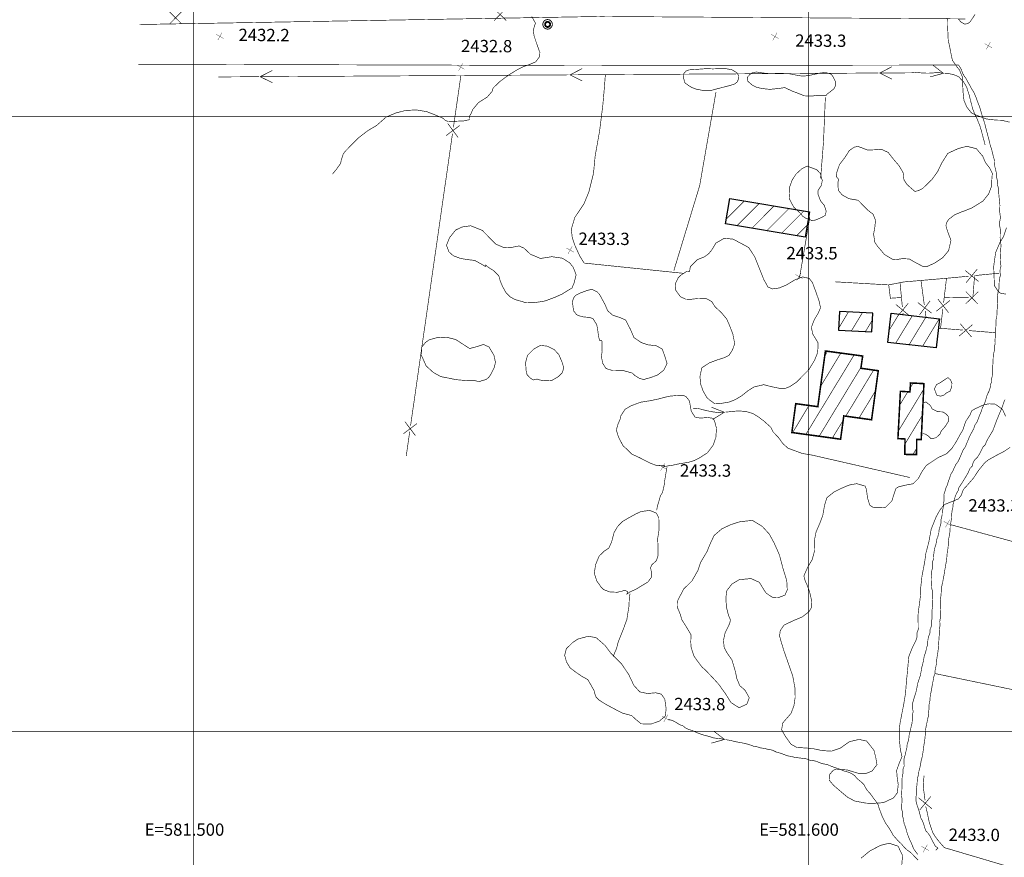
# Model space of a CAD drawing. Units: millimetres. Extents: x 580969 to 583705, y 7464883 to 7467702.
# Drawn here: x 581472 to 581632, y 7466279 to 7466416 of the extents above; entities that cross this region are included whole.
import ezdxf

# ---------------------------------------------------------------- set-up
doc = ezdxf.new("R2010")
doc.units = ezdxf.units.MM
doc.linetypes.add('DASHED', pattern=[0.75, 0.5, -0.25])
doc.linetypes.add('USTATION2', pattern=[1, 0.75, -0.25])
for name, color, linetype in [('CAMINOS EXISTENTES', 7, 'Continuous'), ('CIERRES', 7, 'Continuous'), ('COORDENADAS UTM', 7, 'Continuous'), ('COTAS SECUNDARIAS', 7, 'Continuous'), ('CURSOS DE AGUA', 7, 'Continuous'), ('CURVA SECUNDARIA', 7, 'Continuous'), ('EDIFICACIONES', 7, 'Continuous'), ('POSTES', 7, 'Continuous'), ('ZONA VERDE', 7, 'Continuous')]:
    doc.layers.add(name, color=color, linetype=linetype)
doc.styles.add('MONOTXT', font='monotxt', dxfattribs={"height": 0.2})
doc.styles.add('ROMANS', font='romans', dxfattribs={"height": 0.2})

# ---------------------------------------------------------------- blocks, each defined once
blk = doc.blocks.new('COTA2')
at = {"layer": 'COTAS SECUNDARIAS', "color": 253, "linetype": 'Continuous', "const_width": 0.1}
for points in [[(-1.02, 0.95), (1.02, -0.97)], [(-0.95, -1.02), (0.95, 1.02)]]:
    blk.add_lwpolyline(points, dxfattribs=at)
blk = doc.blocks.new('POSTE')
at = {"layer": 'POSTES', "color": 2, "linetype": 'Continuous', "elevation": 0}
for points, const_width in [([(0.52, 0.01, 1), (-0.51, 0.01, 1), (-0.51, 0.01, 1)], 0.1), ([(0.28, 0, 1), (-0.27, 0, 1), (-0.27, 0, 1)], 0.2)]:
    blk.add_lwpolyline(points, format="xyb", close=True, dxfattribs=dict(at, const_width=const_width))

msp = doc.modelspace()

# ---------------------------------------------------------------- linework, layer by layer
at = {"layer": 'CAMINOS EXISTENTES', "color": 1, "linetype": 'Continuous', "const_width": 0.1}
for points in [[(581625.53, 7466415.88), (581566.28, 7466416.28), (581491.12, 7466414.97)], [(581624.46, 7466408.37), (581561.97, 7466408.3), (581490.98, 7466408.51)]]:
    msp.add_lwpolyline(points, dxfattribs=at)
at = {"layer": 'CAMINOS EXISTENTES', "color": 1, "linetype": 'DASHED', "const_width": 0.1}
for points in [[(581624.46, 7466408.37), (581624.92, 7466407.62), (581625.07, 7466407.13), (581625.33, 7466406.63), (581625.66, 7466406.18), (581625.91, 7466405.71), (581626.18, 7466405.24), (581626.55, 7466404.54), (581626.92, 7466403.94), (581627.14, 7466403.47), (581627.35, 7466402.95), (581627.56, 7466402.34), (581627.79, 7466401.78), (581627.95, 7466401.31), (581628.12, 7466400.7), (581628.3, 7466400.11), (581628.47, 7466399.56), (581628.66, 7466399.05), (581628.85, 7466398.26), (581628.99, 7466397.71), (581629.16, 7466397.08), (581629.38, 7466396.27), (581629.58, 7466395.42), (581629.84, 7466394.6), (581629.99, 7466393.98), (581630.15, 7466393.36), (581630.3, 7466392.8), (581630.27, 7466392.17), (581630.45, 7466391.45), (581630.59, 7466390.84), (581630.61, 7466390.18), (581630.75, 7466389.63), (581630.75, 7466389.02), (581630.96, 7466388.19), (581630.99, 7466387.43), (581631.07, 7466386.54), (581631.17, 7466385.57), (581631.15, 7466385.04), (581631.14, 7466384.51), (581631.26, 7466383.54), (581631.13, 7466382.83), (581631.14, 7466382.2), (581631.25, 7466381.57), (581631.22, 7466380.96), (581631.21, 7466380.33), (581631.24, 7466379.68), (581631.36, 7466379.13), (581631.32, 7466378.6), (581631.28, 7466378.06), (581631.26, 7466377.56), (581631.26, 7466377.01), (581631.28, 7466376.33), (581631.34, 7466375.63), (581631.18, 7466374.98), (581631.25, 7466374.13), (581631.08, 7466373.57), (581631.05, 7466373.04), (581631.04, 7466372.54), (581631.03, 7466371.99), (581630.88, 7466371.47), (581630.76, 7466370.71), (581630.75, 7466370.14), (581630.78, 7466369.54), (581630.75, 7466369.01), (581630.72, 7466368.51), (581630.69, 7466368.01), (581630.67, 7466367.48), (581630.52, 7466366.85), (581630.53, 7466366.19), (581630.5, 7466365.6), (581630.47, 7466365.09), (581630.42, 7466364.23), (581630.39, 7466363.71), (581630.4, 7466363.09), (581630.26, 7466362.4), (581630.27, 7466361.88), (581630.11, 7466361.33), (581630.08, 7466360.82), (581630.06, 7466360.28), (581630.03, 7466359.78), (581630, 7466359.27), (581629.99, 7466358.61), (581629.99, 7466358.01), (581629.84, 7466357.44), (581629.86, 7466356.92), (581629.66, 7466356.44), (581629.6, 7466355.94), (581629.43, 7466355.39), (581629.13, 7466354.78), (581628.98, 7466354.3), (581628.81, 7466353.73), (581628.65, 7466353.23), (581628.33, 7466352.65), (581628.14, 7466352.04), (581627.88, 7466351.42), (581627.68, 7466350.9), (581627.48, 7466350.37), (581627.09, 7466349.77), (581626.91, 7466349.19), (581626.57, 7466348.59), (581626.24, 7466347.96), (581626.02, 7466347.43), (581625.73, 7466346.72), (581625.51, 7466346.2), (581625.17, 7466345.73), (581624.95, 7466345.19), (581624.66, 7466344.5), (581624.35, 7466343.86), (581624.01, 7466343.41), (581623.72, 7466342.8), (581623.52, 7466342.33), (581623.17, 7466341.77), (581622.97, 7466341.14), (581622.78, 7466340.64), (581622.62, 7466340.06), (581622.39, 7466339.59), (581622.24, 7466339.06), (581622.05, 7466338.52), (581622.08, 7466338), (581622.07, 7466337.47), (581621.96, 7466336.84), (581621.94, 7466336.29), (581621.79, 7466335.72), (581621.77, 7466335.15), (581621.6, 7466334.47), (581621.61, 7466333.93), (581621.43, 7466333.29), (581621.28, 7466332.76), (581621.23, 7466332.24), (581621.07, 7466331.66), (581620.88, 7466331.14), (581620.78, 7466330.46), (581620.6, 7466329.92), (581620.47, 7466329.26), (581620.38, 7466328.55), (581620.36, 7466328.03), (581620.19, 7466327.48), (581620.17, 7466326.92), (581620.16, 7466326.37), (581620, 7466325.82), (581620.05, 7466325.12), (581620.04, 7466324.57), (581620.01, 7466323.99), (581620.05, 7466323.36), (581620.24, 7466322.61), (581620.22, 7466322.1), (581620.26, 7466321.44), (581620.23, 7466320.92), (581620.24, 7466320.3), (581620.1, 7466319.59), (581620.11, 7466318.94), (581620.14, 7466318.36), (581620.01, 7466317.74), (581620.02, 7466317.09), (581619.82, 7466316.56), (581619.8, 7466316.02), (581619.61, 7466315.49), (581619.46, 7466314.95), (581619.4, 7466314.13), (581619.22, 7466313.43), (581619.07, 7466312.8), (581618.87, 7466312.27), (581618.75, 7466311.56), (581618.62, 7466310.98), (581618.46, 7466310.38), (581618.35, 7466309.72), (581618.21, 7466309.04), (581618.03, 7466308.51), (581617.84, 7466307.93), (581617.7, 7466307.25), (581617.58, 7466306.58), (581617.4, 7466306.01), (581617.23, 7466305.48), (581617.1, 7466304.99), (581616.92, 7466304.47), (581616.93, 7466303.82), (581617.07, 7466303.2), (581616.9, 7466302.55), (581616.92, 7466301.9), (581616.88, 7466301.31), (581616.72, 7466300.73), (581616.61, 7466300.1), (581616.58, 7466300)], [(581619.06, 7466300), (581619.07, 7466300.18), (581619.16, 7466300.74), (581619.28, 7466301.29), (581619.38, 7466301.82), (581619.51, 7466302.37), (581619.55, 7466302.9), (581619.62, 7466303.55), (581619.65, 7466304.35), (581619.78, 7466304.97), (581619.83, 7466305.62), (581619.92, 7466306.16), (581620.03, 7466306.7), (581620.13, 7466307.3), (581620.23, 7466307.85), (581620.33, 7466308.35), (581620.41, 7466308.84), (581620.59, 7466309.35), (581620.63, 7466309.9), (581620.74, 7466310.43), (581620.85, 7466311.01), (581620.9, 7466311.72), (581620.98, 7466312.25), (581621.07, 7466312.77), (581621.14, 7466313.36), (581621.18, 7466313.89), (581621.22, 7466314.46), (581621.26, 7466315.12), (581621.32, 7466315.92), (581621.29, 7466316.57), (581621.43, 7466317.13), (581621.39, 7466317.86), (581621.48, 7466318.44), (581621.48, 7466319.25), (581621.45, 7466319.77), (581621.48, 7466320.4), (581621.48, 7466321.19), (581621.55, 7466321.82), (581621.61, 7466322.43), (581621.65, 7466323.26), (581621.77, 7466323.86), (581621.89, 7466324.39), (581621.98, 7466324.92), (581622.09, 7466325.45), (581622.16, 7466325.97), (581622.29, 7466326.68), (581622.4, 7466327.32), (581622.5, 7466327.87), (581622.56, 7466328.54), (581622.61, 7466329.16), (581622.73, 7466329.77), (581622.78, 7466330.43), (581622.79, 7466330.94), (581622.87, 7466331.44), (581623, 7466332.13), (581623.07, 7466332.69), (581623.08, 7466333.42), (581623.22, 7466334.12), (581623.29, 7466334.71), (581623.32, 7466335.23), (581623.38, 7466335.83), (581623.52, 7466336.42), (581623.56, 7466336.95), (581623.72, 7466337.5), (581623.86, 7466338.05), (581624.09, 7466338.66), (581624.39, 7466339.17), (581624.51, 7466339.67), (581624.83, 7466340.13), (581625.2, 7466340.71), (581625.59, 7466341.34), (581625.97, 7466342), (581626.29, 7466342.72), (581626.67, 7466343.14), (581626.81, 7466343.69), (581627.09, 7466344.17), (581627.52, 7466344.58), (581627.85, 7466345.1), (581628.12, 7466345.66), (581628.44, 7466346.26), (581628.81, 7466346.61), (581628.99, 7466347.14), (581629.33, 7466347.75), (581629.68, 7466348.34), (581630.02, 7466348.88), (581630.24, 7466349.51), (581630.45, 7466350.04), (581630.64, 7466350.57), (581630.87, 7466351.1), (581631.11, 7466351.71), (581631.36, 7466352.29), (581631.6, 7466352.88), (581631.77, 7466353.43), (581632, 7466353.95)], [(581616.58, 7466300), (581616.42, 7466299.54), (581616.38, 7466299), (581616.24, 7466298.34), (581616.06, 7466297.78), (581616.03, 7466297.28), (581615.89, 7466296.77), (581615.75, 7466296.14), (581615.58, 7466295.53), (581615.57, 7466294.99), (581615.6, 7466294.37), (581615.42, 7466293.86), (581615.42, 7466293.23), (581615.28, 7466292.64), (581615.25, 7466292.15), (581615.25, 7466291.65), (581615.24, 7466291.12), (581615.22, 7466290.57), (581615.2, 7466290.05), (581615.16, 7466289.49), (581615.26, 7466288.96), (581615.23, 7466288.46), (581615.19, 7466287.93), (581615.21, 7466287.25), (581615.36, 7466286.68), (581615.36, 7466286.14), (581615.5, 7466285.53), (581615.58, 7466285.03), (581615.75, 7466284.54), (581615.95, 7466283.95), (581616.09, 7466283.4), (581616.27, 7466282.92), (581616.49, 7466282.35), (581616.78, 7466281.79), (581616.98, 7466281.25), (581617.21, 7466280.77), (581617.5, 7466280.35), (581617.82, 7466279.96)], [(581620.72, 7466280.64), (581621.08, 7466280.99), (581620.63, 7466281.35), (581620.35, 7466281.88), (581620.07, 7466282.43), (581619.78, 7466282.97), (581619.46, 7466283.44), (581619.09, 7466283.82), (581618.92, 7466284.4), (581618.76, 7466284.91), (581618.57, 7466285.41), (581618.31, 7466285.89), (581618.18, 7466286.4), (581618.03, 7466286.98), (581617.86, 7466287.48), (581617.68, 7466288.01), (581617.53, 7466288.63), (581617.52, 7466289.16), (581617.57, 7466289.78), (581617.56, 7466290.3), (581617.59, 7466290.8), (581617.69, 7466291.3), (581617.72, 7466291.91), (581617.79, 7466292.45), (581617.92, 7466292.96), (581617.99, 7466293.5), (581618.15, 7466294.07), (581618.27, 7466294.65), (581618.35, 7466295.18), (581618.51, 7466295.76), (581618.62, 7466296.34), (581618.69, 7466296.82), (581618.75, 7466297.33), (581618.84, 7466297.93), (581618.93, 7466298.48), (581619, 7466299.12), (581619.05, 7466299.64), (581619.06, 7466300)]]:
    msp.add_lwpolyline(points, dxfattribs=at)
at = {"layer": 'CIERRES', "color": 2, "linetype": 'Continuous', "const_width": 0.1}
for points in [[(581496.03, 7466417.05), (581498.05, 7466415.06)], [(581496.05, 7466415.05), (581498.03, 7466417.06)], [(581548.82, 7466417.57), (581550.86, 7466415.61)], [(581548.86, 7466415.57), (581550.82, 7466417.61)], [(581542.25, 7466398.22), (581543.46, 7466406.67)], [(581543.02, 7466396.59), (581541.33, 7466398.86)], [(581538.69, 7466373.48), (581542.1, 7466397.23)], [(581541.04, 7466396.88), (581543.31, 7466398.57)], [(581627.68, 7466373.18), (581625.5, 7466374.98)], [(581627.49, 7466375.18), (581625.69, 7466372.99)], [(581535.28, 7466349.72), (581538.69, 7466373.48)], [(581626.09, 7466374.03), (581623.18, 7466373.75), (581615.53, 7466373.09), (581613.06, 7466372.61), (581604.35, 7466373.11)], [(581618.33, 7466373.33), (581618.87, 7466369.37)], [(581622.48, 7466373.68), (581622.01, 7466369.71)], [(581626.8, 7466370.83), (581627.05, 7466374.13)], [(581631.07, 7466374.52), (581627.09, 7466374.13)], [(581615.15, 7466370.56), (581613.35, 7466370.44), (581613.08, 7466372.61)], [(581614.92, 7466372.99), (581615.3, 7466369.01)], [(581625.59, 7466369.52), (581627.63, 7466371.49)], [(581625.63, 7466371.52), (581627.59, 7466369.49)], [(581619.8, 7466370), (581618.09, 7466367.75)], [(581623.06, 7466370.09), (581620.84, 7466368.34)], [(581621.07, 7466370.32), (581622.82, 7466368.1)], [(581622.11, 7466370.58), (581626.11, 7466370.51)], [(581614.26, 7466369.41), (581616.44, 7466367.61)], [(581616.25, 7466369.6), (581614.45, 7466367.42)], [(581617.82, 7466369.73), (581620.07, 7466368.02)], [(581619.01, 7466368.38), (581619.15, 7466367.36)], [(581621.89, 7466368.72), (581621.51, 7466365.55)], [(581615.4, 7466368.01), (581615.42, 7466367.79)], [(581621.15, 7466365.58), (581625.14, 7466365.26)], [(581624.56, 7466364.3), (581626.71, 7466366.14)], [(581624.72, 7466366.3), (581626.55, 7466364.14)], [(581626.13, 7466365.18), (581630.46, 7466364.83)], [(581534.08, 7466348.38), (581536.34, 7466350.07)], [(581536.06, 7466348.09), (581534.36, 7466350.36)], [(581534.57, 7466344.77), (581535.14, 7466348.73)], [(581575.33, 7466335.96), (581575.44, 7466336.64), (581575.61, 7466337.14), (581575.93, 7466338.31), (581576.28, 7466338.84), (581576.55, 7466340.08), (581576.6, 7466340.58), (581576.76, 7466341.6), (581576.86, 7466342.14), (581577, 7466342.95)], [(581568.26, 7466312.17), (581568.46, 7466312.69), (581568.68, 7466313.19), (581568.87, 7466313.74), (581569.02, 7466314.39), (581569.23, 7466314.94), (581569.93, 7466316.69), (581570.48, 7466318.21), (581570.57, 7466318.84), (581570.7, 7466319.63), (581570.81, 7466320.27), (581570.85, 7466321.24), (581570.9, 7466321.88), (581570.98, 7466322.37)], [(581618.82, 7466292.76), (581618.69, 7466291.03), (581618.91, 7466289.44), (581618.98, 7466288.78)], [(581617.93, 7466289.18), (581620.12, 7466287.39)], [(581619.92, 7466289.38), (581618.13, 7466287.19)], [(581619.1, 7466287.79), (581619.34, 7466286.8), (581619.68, 7466285.17), (581620.24, 7466283.54), (581620.67, 7466282.83), (581621.25, 7466282.08), (581622.13, 7466281.07), (581632.71, 7466277.94), (581638.07, 7466276.99)]]:
    msp.add_lwpolyline(points, dxfattribs=at)
at = {"layer": 'CIERRES', "color": 2, "linetype": 'DASHED', "const_width": 0.1}
for points in [[(581579.81, 7466374.48), (581563.52, 7466376.16), (581562.83, 7466377.26), (581562.04, 7466378.97), (581561.59, 7466380.27), (581561.43, 7466381.65), (581562, 7466383.58), (581563.48, 7466385.78), (581564.27, 7466387.68), (581565.04, 7466390.74), (581565.31, 7466393.55), (581566.04, 7466397.68), (581566.56, 7466401.84), (581566.81, 7466404.66), (581566.97, 7466406.76)], [(581584.97, 7466403.97), (581582.32, 7466388.76), (581578.11, 7466374.91)], [(581602.77, 7466403.1), (581602.47, 7466395.9), (581602, 7466389.93)], [(581600.24, 7466383.61), (581598.57, 7466373.77)], [(581623.22, 7466333.59), (581732.23, 7466303.99)], [(581659.65, 7466300), (581649.82, 7466303.34), (581620.69, 7466309.37)]]:
    msp.add_lwpolyline(points, dxfattribs=at)
at = {"layer": 'COORDENADAS UTM', "color": 7, "linetype": 'Continuous', "const_width": 0.1}
for points, elevation in [([(581500, 7466300), (581500, 7467000)], -0.06), ([(581600, 7466300), (581600, 7467000)], -0.06), ([(581000, 7466400), (581900, 7466400)], -0.06), ([(581000, 7466300), (581900, 7466300)], -0.06), ([(581000, 7466300), (581900, 7466300)], -0.07), ([(581500, 7465600), (581500, 7466300)], -0.07), ([(581600, 7465600), (581600, 7466300)], -0.07)]:
    msp.add_lwpolyline(points, dxfattribs=dict(at, elevation=elevation))
at = {"layer": 'CURSOS DE AGUA', "color": 5, "linetype": 'Continuous', "const_width": 0.1}
for points in [[(581620.21, 7466408.41), (581621.98, 7466407.03), (581619.82, 7466406.45)], [(581512.81, 7466405.49), (581510.8, 7466406.48), (581512.8, 7466407.49)], [(581561, 7466406.78), (581536, 7466406.63)], [(581563.21, 7466405.79), (581561.2, 7466406.78), (581563.2, 7466407.79)], [(581586.4, 7466406.93), (581561.4, 7466406.78)], [(581611.4, 7466407.08), (581586.4, 7466406.93)], [(581613.61, 7466406.09), (581611.6, 7466407.08), (581613.59, 7466408.09)], [(581616.8, 7466407.11), (581611.8, 7466407.08)], [(581616.8, 7466407.11), (581617.4, 7466407.18), (581618.01, 7466407.14), (581618.51, 7466407.08), (581619.02, 7466407.06), (581619.57, 7466407.05), (581620.14, 7466407.09), (581620.66, 7466407.12), (581621.21, 7466407.14), (581621.75, 7466407.08), (581621.78, 7466407.07)], [(581622.18, 7466406.99), (581622.25, 7466406.98), (581622.96, 7466406.96), (581623.48, 7466406.85), (581623.99, 7466406.7), (581624.53, 7466406.41), (581624.86, 7466406.02), (581625.23, 7466405.67), (581625.5, 7466405.25), (581625.77, 7466404.76), (581625.93, 7466404.24), (581626.09, 7466403.78), (581626.23, 7466403.28), (581626.34, 7466402.79), (581626.5, 7466402.2), (581626.64, 7466401.65), (581626.77, 7466401.16), (581627.04, 7466400.52), (581627.26, 7466400.04), (581627.51, 7466399.49), (581627.7, 7466399), (581627.92, 7466398.47), (581628.07, 7466397.98), (581628.21, 7466397.49), (581628.34, 7466396.97), (581628.47, 7466396.49), (581628.64, 7466395.87), (581628.77, 7466395.36)], [(581510.6, 7466406.48), (581504.02, 7466406.44)], [(581536, 7466406.63), (581511, 7466406.48)], [(581581.21, 7466352.56), (581582.14, 7466352.49), (581583.5, 7466352.14), (581584.43, 7466351.96), (581585.52, 7466351.82), (581586.13, 7466351.88)], [(581584.25, 7466352.71), (581586.33, 7466351.89), (581584.43, 7466350.72)], [(581586.53, 7466351.91), (581586.83, 7466351.94), (581587.97, 7466352.06), (581588.71, 7466352.11), (581589.86, 7466352.02), (581590.98, 7466351.68), (581591.89, 7466351.12), (581592.78, 7466350.45), (581593.9, 7466349.45), (581594.25, 7466348.72), (581595.15, 7466347.77), (581595.86, 7466346.79), (581596.67, 7466346.06), (581599, 7466345.19), (581600.67, 7466344.91), (581608.67, 7466343.08)], [(581608.67, 7466343.08), (581616.55, 7466341.27)], [(581577.22, 7466301.94), (581577.95, 7466301.73), (581578.62, 7466301.35), (581579.08, 7466301.06), (581579.56, 7466300.91), (581580.04, 7466300.52), (581580.52, 7466300.28), (581581.04, 7466300.15), (581581.37, 7466300)], [(581581.37, 7466300), (581581.55, 7466299.92), (581582.24, 7466299.62), (581582.88, 7466299.41), (581583.55, 7466299.23), (581584.13, 7466299.07), (581584.65, 7466298.9), (581585.16, 7466298.85), (581585.78, 7466298.78), (581586.17, 7466298.7)], [(581584.59, 7466300.03), (581586.37, 7466298.67), (581584.21, 7466298.06)], [(581586.56, 7466298.63), (581586.93, 7466298.57), (581587.44, 7466298.49), (581587.98, 7466298.33), (581588.57, 7466298.23), (581589.34, 7466298.09), (581590.09, 7466297.91), (581590.66, 7466297.73), (581591.16, 7466297.54), (581591.72, 7466297.46), (581592.22, 7466297.29), (581592.76, 7466297.22), (581593.44, 7466297.06), (581594.15, 7466296.93), (581594.82, 7466296.6), (581595.44, 7466296.44), (581596.06, 7466296.21), (581596.65, 7466295.99), (581597.23, 7466295.9), (581597.82, 7466295.74), (581598.38, 7466295.68), (581599.1, 7466295.59), (581599.72, 7466295.5), (581600.32, 7466295.26), (581600.88, 7466295.21), (581601.39, 7466295.08), (581601.93, 7466294.85), (581602.52, 7466294.68), (581603.02, 7466294.6), (581603.74, 7466294.31), (581604.26, 7466294.11), (581604.87, 7466293.92), (581605.36, 7466293.73), (581605.83, 7466293.52), (581606.52, 7466293.35), (581606.98, 7466293.15), (581607.56, 7466292.77), (581607.89, 7466292.34), (581608.53, 7466291.82), (581609.03, 7466291.35), (581609.33, 7466290.78), (581609.53, 7466290.48)], [(581609.53, 7466290.48), (581609.61, 7466290.36), (581610.07, 7466289.86), (581610.6, 7466289.12), (581611.05, 7466288.52), (581611.33, 7466288.11), (581611.51, 7466287.49), (581611.73, 7466286.93), (581611.95, 7466286.32), (581612.23, 7466285.71), (581612.53, 7466285.11), (581612.84, 7466284.67), (581613.15, 7466284.22), (581613.49, 7466283.65), (581613.82, 7466283.07), (581614.29, 7466282.54), (581614.68, 7466282.09), (581615.08, 7466281.75), (581615.59, 7466281.15), (581616.07, 7466280.69), (581616.55, 7466280.36), (581616.96, 7466279.97), (581617.42, 7466279.47), (581617.87, 7466279.03)]]:
    msp.add_lwpolyline(points, dxfattribs=at)
at = {"layer": 'CURVA SECUNDARIA', "color": 30, "linetype": 'Continuous', "const_width": 0.1}
for points, elevation in [([(581555, 7466416.28), (581555.59, 7466415.2), (581555.25, 7466414.09), (581555.37, 7466413.13), (581555.79, 7466411.87), (581556.32, 7466410.4), (581556.27, 7466409.76), (581555.66, 7466408.91), (581554.46, 7466408.39), (581553.64, 7466408.13), (581552.7, 7466407.65), (581551.33, 7466406.82), (581549.75, 7466405.65), (581548.71, 7466404.63), (581548.57, 7466404.13), (581547.75, 7466403.17), (581546.32, 7466402.26), (581545.39, 7466401.14), (581545.16, 7466400.57), (581544.88, 7466400.06), (581544.86, 7466399.49), (581543.91, 7466399.28), (581541.39, 7466399.19), (581540.92, 7466399.38), (581540.54, 7466399.73), (581539.19, 7466400.3), (581537.91, 7466400.79), (581536.23, 7466401.07), (581534.53, 7466401), (581532.95, 7466400.6), (581531.32, 7466399.93), (581529.72, 7466398.52), (581528.37, 7466397.74), (581526.81, 7466396.54), (581525.58, 7466395.31), (581524.64, 7466394.33), (581524.32, 7466393.91), (581523.99, 7466392.89), (581523.9, 7466392.38), (581523.24, 7466391.45), (581522.92, 7466391.07), (581522.59, 7466390.65)], 2433), ([(581622.56, 7466416.02), (581622.7, 7466415.45), (581622.69, 7466414.05), (581622.76, 7466412.43), (581623.01, 7466411.3), (581623.22, 7466410.19), (581623.44, 7466409.15), (581624.2, 7466408.05), (581624.59, 7466407.59), (581625.04, 7466406.5), (581625.1, 7466405.49), (581625.19, 7466403.82), (581625.33, 7466402.6), (581625.8, 7466401.52), (581626.54, 7466400.59), (581627.22, 7466400.27), (581628.95, 7466399.61), (581630.34, 7466399.44), (581630.87, 7466399.41), (581631.43, 7466399.4), (581632.76, 7466399.08)], 2434)]:
    msp.add_lwpolyline(points, dxfattribs=dict(at, elevation=elevation))
at = {"layer": 'EDIFICACIONES', "color": 4, "linetype": 'Continuous', "const_width": 0.1}
for points in [[(581586.68, 7466383.35), (581589.59, 7466386.26)], [(581588.39, 7466382.23), (581592.01, 7466385.85)], [(581590.81, 7466381.82), (581594.43, 7466385.45)], [(581593.22, 7466381.41), (581596.85, 7466385.04)], [(581595.64, 7466381), (581599.27, 7466384.63)], [(581598.06, 7466380.59), (581599.86, 7466382.39)], [(581604.94, 7466365.57), (581606.53, 7466368.21)], [(581604.94, 7466365.57), (581606.53, 7466368.21)], [(581607.02, 7466365.16), (581608.8, 7466368.09)], [(581607.02, 7466365.16), (581608.8, 7466368.09)], [(581609.3, 7466365.04), (581610.44, 7466366.92)], [(581609.3, 7466365.04), (581610.44, 7466366.92)], [(581613.14, 7466365.23), (581614.75, 7466367.85)], [(581613.14, 7466365.23), (581614.75, 7466367.85)], [(581614.19, 7466363.08), (581616.93, 7466367.61)], [(581614.19, 7466363.08), (581616.93, 7466367.61)], [(581616.39, 7466362.85), (581619.13, 7466367.37)], [(581616.39, 7466362.85), (581619.13, 7466367.37)], [(581618.57, 7466362.6), (581621.31, 7466367.11)], [(581620.77, 7466362.36), (581620.8, 7466362.41)], [(581620.77, 7466362.36), (581620.8, 7466362.41)], [(581599.6, 7466348.29), (581607.46, 7466361.23)], [(581599.6, 7466348.29), (581607.46, 7466361.23)], [(581601.99, 7466356.09), (581605.3, 7466361.53)], [(581601.99, 7466356.09), (581605.3, 7466361.53)], [(581602.67, 7466361.05), (581603.13, 7466361.82)], [(581602.67, 7466361.05), (581603.13, 7466361.82)], [(581601.76, 7466347.99), (581608.59, 7466359.24)], [(581601.76, 7466347.99), (581608.59, 7466359.24)], [(581606.08, 7466351.24), (581610.64, 7466358.77)], [(581606.08, 7466351.24), (581610.64, 7466358.77)], [(581614.65, 7466348.83), (581618.75, 7466355.61)], [(581614.65, 7466348.83), (581618.75, 7466355.61)], [(581616.57, 7466355.86), (581617.05, 7466356.63)], [(581616.57, 7466355.86), (581617.05, 7466356.63)], [(581608.24, 7466350.94), (581610.94, 7466355.4)], [(581608.24, 7466350.94), (581610.94, 7466355.4)], [(581614.86, 7466353.04), (581616.19, 7466355.22)], [(581614.86, 7466353.04), (581616.19, 7466355.22)], [(581597.45, 7466348.58), (581600.11, 7466353)], [(581597.45, 7466348.58), (581600.11, 7466353)], [(581615.72, 7466346.72), (581618.56, 7466351.41)], [(581615.72, 7466346.72), (581618.56, 7466351.41)], [(581603.91, 7466347.7), (581605.66, 7466350.56)], [(581603.91, 7466347.7), (581605.66, 7466350.56)], [(581617.03, 7466345.03), (581617.6, 7466345.99)], [(581617.03, 7466345.03), (581617.6, 7466345.99)]]:
    msp.add_lwpolyline(points, dxfattribs=at)
at = {"layer": 'EDIFICACIONES', "color": 4, "linetype": 'Continuous', "const_width": 0.25}
for points in [[(581605.25, 7466347.51), (581597.32, 7466348.6), (581597.95, 7466353.29), (581601.54, 7466352.8), (581602.78, 7466361.86), (581608.84, 7466361.04), (581608.55, 7466359.05), (581611.38, 7466358.65), (581610.29, 7466350.67), (581605.77, 7466351.3)], [(581615.73, 7466347.55), (581614.58, 7466347.61), (581614.98, 7466355.3), (581616.54, 7466355.21), (581616.62, 7466356.66), (581618.81, 7466356.55), (581618.37, 7466347.44), (581617.63, 7466347.47), (581617.61, 7466345.01), (581615.7, 7466345.04)]]:
    msp.add_lwpolyline(points, close=True, dxfattribs=at)
at = {"layer": 'EDIFICACIONES', "color": 4, "linetype": 'Continuous'}
for points in [[(581587.24, 7466386.66), (581600.21, 7466384.47), (581599.51, 7466380.35), (581586.54, 7466382.54)], [(581610.33, 7466364.99), (581610.51, 7466367.99), (581605.08, 7466368.3), (581604.93, 7466365.27)], [(581612.91, 7466363.25), (581613.47, 7466368.01), (581621.32, 7466367.11), (581620.79, 7466362.35)]]:
    msp.add_3dface(points, dxfattribs=at)
at = {"layer": 'ZONA VERDE', "color": 3, "linetype": 'USTATION2', "const_width": 0.1}
for points in [[(581627.12, 7466416.58), (581626.33, 7466415.42), (581625.93, 7466415.1), (581625.42, 7466415.04), (581624.83, 7466415.37), (581624.39, 7466415.89)], [(581632.18, 7466371.1), (581631.22, 7466371.28), (581630.85, 7466371.63), (581630.27, 7466372.49), (581630.23, 7466373.82), (581630.16, 7466375.6), (581630.47, 7466377.86), (581631.14, 7466379.44), (581631.78, 7466380.5), (581632.24, 7466381.92)], [(581632.11, 7466351.23), (581631.59, 7466352.37), (581630.42, 7466353.21), (581629.45, 7466353.27), (581628.59, 7466353.13), (581627.13, 7466352.45), (581626.57, 7466352.12), (581626.37, 7466351.56), (581625.59, 7466350.37), (581625.31, 7466349.53), (581625.14, 7466348.98), (581624.66, 7466348.2), (581624.09, 7466347.13), (581623.35, 7466346), (581622.49, 7466345.14), (581621.14, 7466344.53), (581619.97, 7466343.75), (581619.2, 7466343.25), (581618.52, 7466342.28), (581617.88, 7466341.09), (581617.03, 7466340.26), (581615.69, 7466340.01), (581614.69, 7466339.76), (581614.26, 7466339.5), (581613.85, 7466338.31), (581613.6, 7466337.48), (581612.56, 7466336.42), (581611.14, 7466336.35), (581610.55, 7466336.41), (581609.98, 7466336.81), (581609.62, 7466338.01), (581609.45, 7466339.38), (581609.23, 7466339.88), (581607.88, 7466340.28), (581606.64, 7466340.05), (581605.38, 7466339.52), (581604.17, 7466338.91), (581603.03, 7466338.01), (581602.64, 7466336.76), (581602.35, 7466335.11), (581601.87, 7466333.84), (581601.26, 7466332.42), (581600.97, 7466330.97), (581601.01, 7466329.35), (581600.63, 7466327.91), (581599.92, 7466326.74), (581599.69, 7466326.21), (581599.27, 7466325.25), (581599.48, 7466324.5), (581599.73, 7466323.95), (581600.19, 7466322.75), (581600.49, 7466321.45), (581600.56, 7466320.22), (581600.1, 7466319.44), (581598.99, 7466318.59), (581597.67, 7466318.04), (581596.06, 7466317.28), (581595.43, 7466316.38), (581595.32, 7466315.49), (581595.54, 7466314.7), (581596, 7466313.17), (581596.72, 7466311.11), (581597.46, 7466309), (581597.83, 7466307), (581597.84, 7466306.46), (581597.86, 7466305.52), (581597.65, 7466304.13), (581597.18, 7466302.9), (581595.85, 7466301.36), (581595.65, 7466300.24), (581595.79, 7466300)], [(581618.75, 7466353.46), (581619.15, 7466353.56), (581619.89, 7466352.96), (581620.13, 7466352.44), (581621.09, 7466351.98), (581621.91, 7466351.95), (581622.42, 7466351.61), (581622.86, 7466351.11), (581622.85, 7466350.51), (581622.31, 7466349.64), (581621.61, 7466348.81), (581621.41, 7466348.33), (581620.78, 7466347.75), (581620, 7466347.57), (581619.56, 7466348), (581618.99, 7466348.37), (581618.63, 7466348.4)], [(581614.79, 7466300), (581614.79, 7466300.24), (581614.93, 7466301.35), (581615.21, 7466302.8), (581615.54, 7466304.49), (581615.82, 7466306.23), (581615.97, 7466308.21), (581616.06, 7466309.03), (581616.22, 7466310.73), (581616.33, 7466312.09), (581616.89, 7466313.53), (581617.51, 7466314.79), (581617.69, 7466315.32), (581617.69, 7466316.03), (581617.88, 7466316.53), (581617.86, 7466318.42), (581617.87, 7466319.16), (581618.26, 7466322.12), (581618.27, 7466323.2), (581618.49, 7466325.23), (581618.91, 7466327.41), (581619.13, 7466328.97), (581619.61, 7466330.8), (581619.99, 7466332.86), (581620.81, 7466334.91), (581621.46, 7466336.07), (581622.18, 7466336.89), (581623.57, 7466337.45), (581624.41, 7466337.79), (581624.86, 7466338.36), (581625.22, 7466339.32), (581625.9, 7466340.06), (581626.91, 7466341.23), (581627.68, 7466342.41), (581628.71, 7466343.68), (581629.27, 7466344.13), (581630.67, 7466344.91), (581631.89, 7466345.55), (581632.85, 7466346.19)], [(581595.79, 7466300), (581596.26, 7466299.18), (581597.18, 7466297.89), (581598.14, 7466297.36), (581599.7, 7466297.27), (581600.67, 7466297.19), (581602.28, 7466296.85), (581603.77, 7466296.76), (581605.19, 7466297.25), (581606.72, 7466298.32), (581608.26, 7466298.67), (581609.49, 7466298.4), (581610.67, 7466296.92), (581610.98, 7466295.7), (581611.17, 7466294.57), (581610.37, 7466293.53), (581609.27, 7466293.08), (581608.26, 7466293.12), (581606.34, 7466293.7), (581604.55, 7466293.84), (581604.05, 7466293.65), (581603.41, 7466292.9), (581603.39, 7466292.05), (581604.12, 7466291.19), (581605.34, 7466290.14), (581606.38, 7466289.27), (581607.55, 7466288.65), (581609.36, 7466288.31), (581610.38, 7466288.26), (581612.21, 7466288.38), (581613.86, 7466289.15), (581614.48, 7466289.99), (581614.63, 7466291.33), (581614.45, 7466292.58), (581614.37, 7466293.64), (581614.83, 7466294.9), (581615.24, 7466295.87), (581615.12, 7466296.37), (581614.97, 7466297.02), (581614.86, 7466298.22), (581614.8, 7466298.9), (581614.79, 7466300)], [(581608.59, 7466279.36), (581610.04, 7466280.55), (581611.77, 7466281.44), (581613.14, 7466281.79), (581614.6, 7466281.31), (581615.33, 7466279.78), (581615.16, 7466277.71)]]:
    msp.add_lwpolyline(points, dxfattribs=at)
for points in [[(581584.33, 7466404.28), (581583.42, 7466404.24), (581582.76, 7466404.26), (581581.72, 7466404.46), (581581.04, 7466404.72), (581580.48, 7466405.06), (581579.9, 7466405.51), (581579.66, 7466406.42), (581579.7, 7466406.93), (581580.09, 7466407.39), (581580.59, 7466407.59), (581581.84, 7466407.67), (581583.4, 7466407.79), (581584.46, 7466407.75), (581585.43, 7466407.78), (581586.53, 7466407.8), (581587.55, 7466407.61), (581588.35, 7466407.15), (581588.62, 7466406.72), (581588.66, 7466406.15), (581588.42, 7466405.62), (581587.94, 7466405.26), (581587.33, 7466405.07), (581586.47, 7466404.85), (581585.78, 7466404.67), (581585.08, 7466404.49)], [(581602.94, 7466403.46), (581602.35, 7466403.46), (581601.76, 7466403.45), (581601.25, 7466403.45), (581600.67, 7466403.32), (581599.84, 7466403.35), (581599.33, 7466403.37), (581598.42, 7466403.75), (581597.44, 7466404.11), (581596.18, 7466404.7), (581594.94, 7466404.54), (581593.75, 7466404.42), (581592.57, 7466404.54), (581591.6, 7466404.75), (581590.92, 7466405.08), (581590.49, 7466405.44), (581590.1, 7466405.79), (581590.08, 7466406.39), (581590.51, 7466406.86), (581590.94, 7466407.15), (581591.6, 7466407.24), (581592.68, 7466407.07), (581593.71, 7466406.98), (581595.56, 7466407.03), (581597, 7466406.94), (581598.02, 7466406.74), (581599.03, 7466406.57), (581600.06, 7466406.66), (581600.86, 7466406.84), (581601.88, 7466407.06), (581602.76, 7466407.17), (581603.73, 7466406.88), (581604.04, 7466406.43), (581604.46, 7466405.61), (581604.45, 7466405.06), (581604.17, 7466404.52), (581603.4, 7466403.9), (581602.96, 7466403.57)], [(581604.93, 7466389.79), (581604.57, 7466390.2), (581604.58, 7466390.74), (581605.07, 7466392.19), (581605.93, 7466393.31), (581606.67, 7466394.46), (581607.47, 7466395.02), (581608.08, 7466395.13), (581608.69, 7466394.92), (581609.65, 7466394.54), (581610.83, 7466394.59), (581611.87, 7466394.68), (581612.99, 7466394.16), (581613.84, 7466393.07), (581614.76, 7466392), (581615.42, 7466390.88), (581615.56, 7466389.7), (581616.08, 7466388.92), (581616.81, 7466388.27), (581617.35, 7466387.81), (581617.87, 7466387.94), (581618.6, 7466388.29), (581620.14, 7466389.78), (581621.07, 7466391.1), (581621.71, 7466392.45), (581622.7, 7466394.01), (581624.39, 7466394.79), (581625.8, 7466395.16), (581627.34, 7466394.77), (581628.37, 7466393.56), (581628.82, 7466392.51), (581629.53, 7466391.59), (581629.94, 7466390.74), (581629.86, 7466389.8), (581629.82, 7466388.69), (581629.34, 7466387.41), (581628.42, 7466386.25), (581626.6, 7466385.13), (581625.52, 7466384.69), (581625.03, 7466384.53), (581623.8, 7466384.01), (581622.84, 7466383.27), (581622.5, 7466382.75), (581622.39, 7466382.25), (581622.65, 7466381.33), (581623.21, 7466379.88), (581622.83, 7466378.19), (581621.88, 7466377.05), (581620.53, 7466376.15), (581619.43, 7466375.65), (581618.65, 7466375.61), (581617.3, 7466376.32), (581616.43, 7466376.83), (581615.29, 7466376.88), (581614.33, 7466376.73), (581613.69, 7466376.79), (581613.14, 7466377.11), (581612.38, 7466377.57), (581611.29, 7466378.86), (581610.83, 7466379.51), (581610.62, 7466380.87), (581610.82, 7466381.97), (581610.93, 7466383.12), (581610.54, 7466384.1), (581609.63, 7466384.81), (581608.71, 7466385.75), (581608.1, 7466386.38), (581606.62, 7466386.63), (581605.52, 7466387.24), (581604.89, 7466387.97), (581604.81, 7466388.89), (581604.85, 7466389.43)], [(581600.16, 7466383.28), (581599.62, 7466383.44), (581599.07, 7466383.78), (581598.78, 7466384.21), (581597.65, 7466385.23), (581596.96, 7466386.5), (581596.88, 7466387.47), (581596.92, 7466388.43), (581597.39, 7466389.71), (581598.01, 7466390.65), (581598.94, 7466391.5), (581599.81, 7466391.93), (581601.38, 7466391.35), (581601.96, 7466390.71), (581602.27, 7466389.59), (581602.12, 7466388.81), (581601.59, 7466387.97), (581601.56, 7466387.4), (581601.97, 7466386.3), (581602.6, 7466385.54), (581602.91, 7466384.6), (581602.75, 7466383.92), (581602.19, 7466383.59), (581601.23, 7466383.19), (581600.67, 7466383.04)], [(581547.47, 7466375.59), (581546.89, 7466375.94), (581545.73, 7466376.59), (581544.43, 7466376.74), (581543.42, 7466376.91), (581542.22, 7466377.36), (581541.52, 7466377.99), (581541.12, 7466379.05), (581541.61, 7466380.28), (581542.6, 7466381.52), (581543.63, 7466382.03), (581545.08, 7466382.23), (581546.96, 7466381.47), (581547.94, 7466380.46), (581549.17, 7466379.23), (581550.49, 7466378.67), (581551.89, 7466378.74), (581552.93, 7466378.95), (581553.74, 7466378.58), (581554.79, 7466377.59), (581556.41, 7466376.91), (581558.25, 7466377.2), (581559.99, 7466376.95), (581561.16, 7466376.2), (581561.71, 7466375.53), (581562.22, 7466374.26), (581561.89, 7466372.94), (581561.54, 7466372.11), (581559.9, 7466371.1), (581558.75, 7466370.59), (581557.15, 7466369.99), (581555.36, 7466369.71), (581553.89, 7466369.76), (581552.21, 7466370.25), (581551.48, 7466370.67), (581550.81, 7466371.34), (581550.23, 7466372.38), (581549.88, 7466373.22), (581549.63, 7466374.08), (581548.78, 7466374.94), (581547.89, 7466375.5), (581547.5, 7466375.83)], [(581580.68, 7466374.83), (581580.8, 7466375.59), (581581.92, 7466376.7), (581583.12, 7466377.19), (581583.79, 7466377.69), (581584.26, 7466378.26), (581584.95, 7466379.4), (581586.31, 7466380.2), (581587.75, 7466380.05), (581589.14, 7466379.32), (581590.29, 7466378.69), (581591.28, 7466377.18), (581592.23, 7466374.79), (581592.74, 7466373.51), (581593.43, 7466372.27), (581594.18, 7466371.96), (581595.26, 7466372.11), (581596.5, 7466372.63), (581597.78, 7466373.42), (581599.05, 7466373.91), (581600.14, 7466373.67), (581600.67, 7466372.99), (581601.27, 7466371.37), (581601.76, 7466369.94), (581601.99, 7466368.88), (581601.6, 7466368), (581600.98, 7466366.97), (581600.67, 7466366.19), (581600.49, 7466365.66), (581600.75, 7466364.55), (581601.29, 7466363.67), (581601.59, 7466363.16), (581601.59, 7466362.56), (581601.49, 7466361.55), (581601.01, 7466360.35), (581600.12, 7466358.87), (581599, 7466357.74), (581598.11, 7466356.81), (581596.98, 7466356.06), (581596.24, 7466355.76), (581595.23, 7466355.8), (581593.93, 7466356.07), (581592.75, 7466356.38), (581591.16, 7466356.01), (581590.19, 7466355.4), (581589.16, 7466354.57), (581588.13, 7466353.96), (581587.12, 7466353.55), (581585.47, 7466353.28), (581584.7, 7466353.33), (581583.88, 7466353.93), (581583.48, 7466354.3), (581582.87, 7466355.37), (581582.49, 7466356.44), (581582.36, 7466357.7), (581582.67, 7466359.12), (581583.92, 7466359.94), (581585.27, 7466360.44), (581586.33, 7466360.77), (581587.08, 7466361.14), (581587.68, 7466362.07), (581588.02, 7466363.05), (581587.72, 7466364.59), (581587.16, 7466366.07), (581586.7, 7466367.08), (581585.86, 7466368.09), (581584.8, 7466369.07), (581584.3, 7466369.88), (581583.36, 7466370.41), (581582.06, 7466370.4), (581580.91, 7466370.27), (581580.04, 7466370.29), (581579.18, 7466370.69), (581578.43, 7466371.73), (581578.36, 7466372.82), (581578.83, 7466373.78), (581579.2, 7466374.15), (581580.14, 7466374.77)], [(581566.06, 7466363.56), (581565.88, 7466364.15), (581565.69, 7466365.56), (581565.55, 7466366.18), (581564.95, 7466367.13), (581564.4, 7466367.32), (581563.47, 7466367.39), (581562.79, 7466367.56), (581562.29, 7466367.77), (581561.8, 7466368.4), (581561.6, 7466369.91), (581561.84, 7466370.55), (581562.18, 7466370.94), (581563, 7466371.33), (581563.96, 7466371.69), (581564.78, 7466371.9), (581565.65, 7466371.46), (581566.02, 7466371.06), (581566.89, 7466369.48), (581567.35, 7466368.4), (581568.18, 7466367.68), (581569.32, 7466367.31), (581570.27, 7466366.89), (581571.08, 7466365.33), (581571.63, 7466364.04), (581572.82, 7466363.22), (581573.86, 7466362.87), (581575.26, 7466362.71), (581576.22, 7466362.18), (581576.63, 7466361.06), (581577.01, 7466359.84), (581576.49, 7466358.75), (581575.49, 7466357.97), (581574.36, 7466357.54), (581573.21, 7466357.22), (581572.51, 7466357.41), (581571.74, 7466357.89), (581571.35, 7466358.27), (581569.94, 7466358.66), (581568.1, 7466358.69), (581567.08, 7466359.01), (581566.53, 7466359.88), (581566.33, 7466360.96), (581566.45, 7466361.81), (581566.43, 7466362.9), (581566.4, 7466363.52)], [(581546.44, 7466356.87), (581546.97, 7466357.06), (581547.58, 7466357.22), (581548.04, 7466357.62), (581548.32, 7466358.04), (581548.89, 7466359.18), (581549.09, 7466360.02), (581548.84, 7466361.18), (581548.04, 7466362.51), (581547.13, 7466362.92), (581546, 7466362.55), (581544.89, 7466362.26), (581543.79, 7466362.97), (581542.61, 7466363.73), (581541.1, 7466364.11), (581539.55, 7466364.02), (581538.32, 7466363.68), (581537.71, 7466363.25), (581537.07, 7466362.46), (581537.05, 7466361.15), (581537.8, 7466359.44), (581538.96, 7466358.38), (581540.17, 7466357.7), (581541.58, 7466357.42), (581542.65, 7466357.2), (581543.95, 7466357.08), (581545.07, 7466357.01), (581545.85, 7466357.01)], [(581555.86, 7466357.29), (581555.25, 7466357.15), (581554.72, 7466357.48), (581554.24, 7466358), (581554.08, 7466358.65), (581553.99, 7466359.97), (581554.3, 7466361.14), (581555.31, 7466362.16), (581556.39, 7466362.77), (581557.55, 7466362.64), (581558.67, 7466362.07), (581559.39, 7466361.28), (581559.91, 7466360.1), (581560.2, 7466359.14), (581559.97, 7466358.32), (581559.33, 7466357.68), (581558.27, 7466357.08), (581557.21, 7466357.02), (581556.35, 7466357.13)], [(581620.69, 7466355.22), (581620.51, 7466355.69), (581620.86, 7466356.41), (581621.42, 7466356.68), (581622.19, 7466357.19), (581622.72, 7466357.53), (581623.13, 7466357.17), (581623.36, 7466356.64), (581623.34, 7466356.05), (581623.04, 7466355.3), (581622.56, 7466355.1), (581622.09, 7466354.7), (581621.51, 7466354.5), (581620.9, 7466354.69), (581620.7, 7466355.17)], [(581576.64, 7466343.23), (581576.07, 7466343.21), (581575.44, 7466343.19), (581574.36, 7466343.57), (581573.82, 7466343.85), (581572.5, 7466344.52), (581571.26, 7466345.09), (581570.61, 7466345.76), (581569.84, 7466346.45), (581569.11, 7466347.87), (581568.76, 7466349), (581569, 7466349.88), (581569.37, 7466350.74), (581569.44, 7466351.24), (581570.17, 7466352.37), (581571.14, 7466352.94), (581572.69, 7466353.52), (581574.38, 7466353.79), (581575.71, 7466354.08), (581577.27, 7466354.49), (581578.59, 7466354.62), (581579.64, 7466354.65), (581580.11, 7466354.43), (581580.65, 7466353.74), (581580.95, 7466352.06), (581581.57, 7466351.11), (581582.4, 7466350.94), (581583.63, 7466351.04), (581584.48, 7466350.91), (581584.74, 7466350.46), (581585.06, 7466349.28), (581584.95, 7466347.78), (581584.52, 7466346.55), (581583.59, 7466345.3), (581582.39, 7466344.53), (581581.47, 7466344.04), (581580.55, 7466343.76), (581578.98, 7466343.51), (581577.96, 7466343.29), (581577.11, 7466343.16), (581576.48, 7466343)], [(581570.61, 7466322.7), (581570.15, 7466322.92), (581569.55, 7466322.76), (581568.92, 7466322.61), (581567.7, 7466322.66), (581566.67, 7466323.05), (581566.31, 7466323.42), (581565.56, 7466324.47), (581565.17, 7466325.73), (581565.4, 7466327.16), (581565.97, 7466328.51), (581566.79, 7466329.3), (581567.54, 7466329.81), (581567.99, 7466330.79), (581568.4, 7466332.36), (581568.96, 7466333.3), (581569.75, 7466334.12), (581570.82, 7466334.74), (581571.9, 7466335.34), (581572.78, 7466335.74), (581574.19, 7466335.93), (581575.27, 7466335.48), (581575.67, 7466334.72), (581575.72, 7466332.82), (581575.48, 7466331.3), (581575.56, 7466329.76), (581575.56, 7466328.63), (581575.29, 7466327.76), (581574.52, 7466327.07), (581574.32, 7466326.6), (581574.43, 7466326.08), (581574.47, 7466325.06), (581573.92, 7466324.3), (581572.78, 7466323.61), (581571.91, 7466323.08), (581570.91, 7466322.63), (581570.47, 7466322.3)], [(581578.96, 7466319.53), (581578.72, 7466320.07), (581578.71, 7466320.75), (581578.77, 7466321.32), (581579.72, 7466323.14), (581581.08, 7466324.47), (581582.02, 7466326.14), (581582.48, 7466327.48), (581583.54, 7466329.28), (581583.95, 7466330.31), (581584.66, 7466331.84), (581585.94, 7466332.94), (581587.4, 7466333.62), (581588.88, 7466334.09), (581590.91, 7466334.3), (581592.52, 7466333.31), (581593.66, 7466332.06), (581594.44, 7466330.62), (581595.29, 7466328.71), (581595.88, 7466326.48), (581596.49, 7466324.5), (581596.57, 7466322.99), (581596.2, 7466322.15), (581595.16, 7466321.75), (581594.18, 7466321.78), (581593.47, 7466322.23), (581593.06, 7466322.56), (581592.03, 7466324.22), (581590.68, 7466324.84), (581588.77, 7466324.66), (581587.58, 7466323.96), (581586.74, 7466322.88), (581586.58, 7466321.69), (581586.67, 7466320.23), (581587.02, 7466318.83), (581587.34, 7466318.09), (581587.17, 7466317.47), (581586.46, 7466316.01), (581586.19, 7466314.78), (581586.31, 7466313.61), (581586.79, 7466312.72), (581587.58, 7466311.59), (581588.14, 7466309.67), (581588.36, 7466308.59), (581588.84, 7466307.43), (581589.7, 7466306.67), (581590.39, 7466305.45), (581589.99, 7466304.4), (581588.72, 7466303.83), (581587.4, 7466304.68), (581586.58, 7466306.01), (581585.4, 7466307.66), (581584.31, 7466308.85), (581583.18, 7466310.03), (581582.71, 7466310.43), (581581.94, 7466311.45), (581581.38, 7466312.24), (581580.91, 7466313.72), (581580.87, 7466314.53), (581580.91, 7466315.69), (581580.24, 7466316.83), (581579.43, 7466318.12), (581579.14, 7466319.07)], [(581565.47, 7466305.54), (581565.28, 7466306.05), (581565.11, 7466306.68), (581564.12, 7466308.39), (581563.09, 7466308.97), (581562.15, 7466309.62), (581561.23, 7466310.31), (581560.66, 7466311.25), (581560.35, 7466312.34), (581560.62, 7466313.42), (581561.63, 7466314.42), (581562.52, 7466315.01), (581564.2, 7466315.45), (581565.47, 7466315.23), (581566.9, 7466313.98), (581567.94, 7466312.61), (581569.59, 7466310.98), (581570.78, 7466309.22), (581571.6, 7466307.48), (581572.57, 7466306.41), (581573.82, 7466306.14), (581575.16, 7466306.26), (581576.08, 7466306.03), (581576.64, 7466305.23), (581576.87, 7466303.65), (581576.7, 7466302.43), (581575.73, 7466301.63), (581574.35, 7466301.16), (581572.81, 7466301.21), (581572.06, 7466301.81), (581571.25, 7466302.55), (581569.76, 7466302.95), (581568.25, 7466303.73), (581566.89, 7466304.47), (581565.98, 7466305.06)]]:
    msp.add_lwpolyline(points, close=True, dxfattribs=at)

# ---------------------------------------------------------------- block references
at = {"layer": 'COTAS SECUNDARIAS', "color": 253, "linetype": 'Continuous', "xscale": 0.5000016095375539, "yscale": 0.5000016093254089, "zscale": 0.5, "rotation": 13.74375555996203}
for p in [(581504.25, 7466413.04), (581594.56, 7466413.02), (581629.29, 7466411.52), (581543.42, 7466408.04), (581561.24, 7466378.28), (581598.48, 7466373.97), (581576.3, 7466342.99), (581622.66, 7466333.79), (581576.81, 7466302.11), (581619.02, 7466280.93)]:
    msp.add_blockref('COTA2', p, dxfattribs=at)
at = {"layer": 'POSTES', "color": 2, "linetype": 'Continuous', "xscale": 1.500000501593845, "yscale": 1.500000501982868, "zscale": 1.5, "rotation": 13.74233105368593}
msp.add_blockref('POSTE', (581557.57, 7466414.98), dxfattribs=at)

# ---------------------------------------------------------------- texts
at = {"layer": 'COORDENADAS UTM', "color": 7, "linetype": 'Continuous', "style": 'MONOTXT'}
for s, p in [('E=581.500', (581492, 7466283, -0.06)), ('E=581.600', (581592, 7466283, -0.06))]:
    msp.add_text(s, height=2, dxfattribs=at).set_placement(p)
at = {"layer": 'COTAS SECUNDARIAS', "color": 253, "linetype": 'Continuous', "style": 'ROMANS'}
for s, p in [('2432.2', (581507.27, 7466412.28, 0.04)), ('2433.3', (581597.85, 7466411.36, 0.04)), ('2432.8', (581543.48, 7466410.48, 0.04)), ('2433.3', (581562.59, 7466379.13, 0.04)), ('2433.5', (581596.43, 7466376.79, 0.04)), ('2433.3', (581579.11, 7466341.44, 0.04)), ('2433.3', (581626.04, 7466335.75, 0.04)), ('2433.8', (581578.17, 7466303.44, 0.04)), ('2433.0', (581622.83, 7466282.17, 0.04))]:
    msp.add_text(s, height=2, rotation=359.7424, dxfattribs=at).set_placement(p)

doc.saveas('drawing.dxf')
